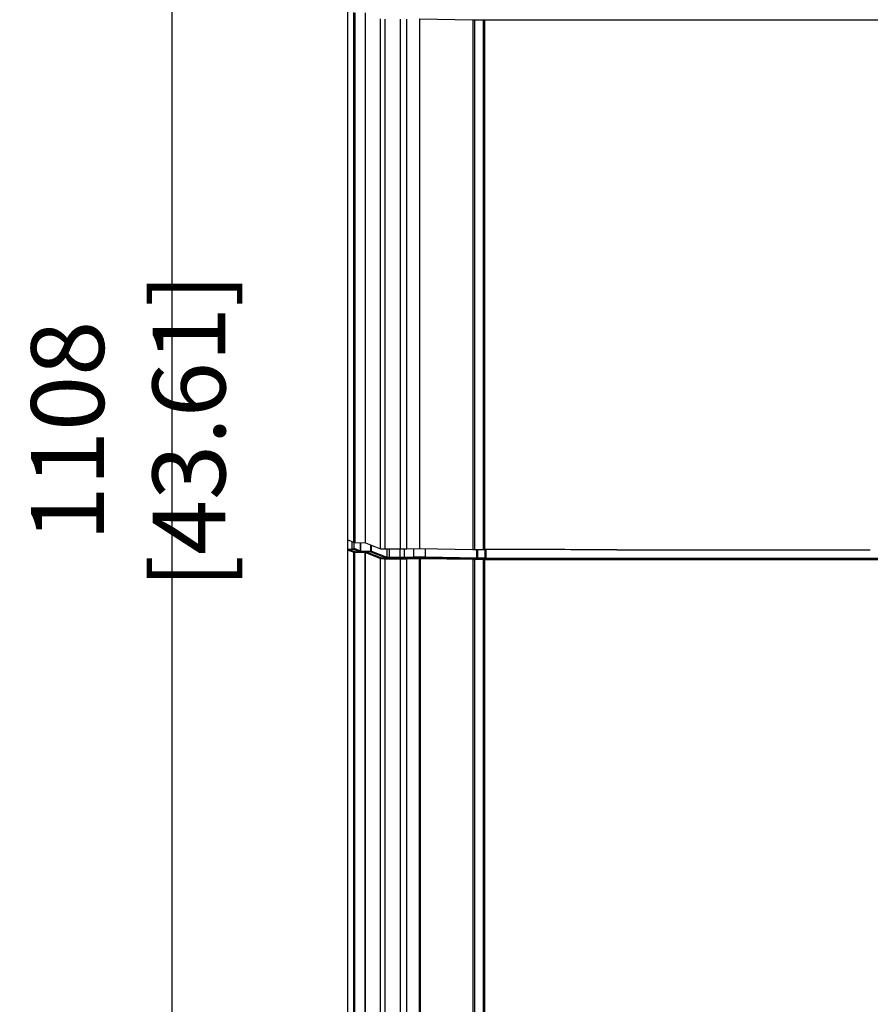
# Model space of a CAD drawing. Extents: x -1044 to 496, y -422 to 863.
# Drawn here: x -1044 to -811, y 33 to 304 of the extents above; entities that cross this region are included whole.
import ezdxf

# ---------------------------------------------------------------- set-up
doc = ezdxf.new("R2010")
doc.units = 0
doc.header["$LTSCALE"] = 0.909449
doc.header["$MEASUREMENT"] = 0
doc.header["$PDMODE"] = 3
doc.header["$PDSIZE"] = 0.3125
doc.layers.get('0').update_dxf_attribs({"linetype": 'CONTINUOUS'})
doc.layers.get('DEFPOINTS').update_dxf_attribs({"linetype": 'CONTINUOUS'})
doc.layers.add('DIMENSIONS', color=7, linetype='CONTINUOUS')
doc.styles.get("Standard").update_dxf_attribs({"font": 'txt', "width": 0.8})
doc.dimstyles.get("Standard").update_dxf_attribs({"dimtxt": 20, "dimasz": 20, "dimexe": 20, "dimexo": 2, "dimgap": 2, "dimtad": 1, "dimdec": 0, "dimzin": 4, "dimtxsty": 'STANDARD', "dimblk": 'CLOSED', "dimblk1": 'CLOSED', "dimblk2": 'CLOSED', "dimcen": 0, "dimazin": 3, "dimtp": 0.05, "dimtm": 0.05, "dimtfac": 1, "dimtofl": 0, "dimtmove": 0, "dimatfit": 3, "dimtolj": 1, "dimtzin": 4})

# ---------------------------------------------------------------- blocks, each defined once
blk = doc.blocks.new('_CLOSED')
at = {"color": 0, "linetype": 'BYBLOCK'}
for p, q in [((-1, 0.166667), (0, 0)), ((-1, 0.166667), (-1, -0.166667)), ((0, 0), (-1, -0.166667)), ((0, 0), (-1, 0))]:
    blk.add_line(p, q, dxfattribs=at)
blk = doc.blocks.new('*D6')
at = {"layer": 'DEFPOINTS', "color": 0}
for p in [(-938.73, 744.73), (-1002.5, -362.88), (-938.78, -362.88)]:
    blk.add_point(p, dxfattribs=at)
at = {"layer": 'DIMENSIONS', "color": 0}
for p, q in [((-940.73, 744.73), (-1022.5, 744.73)), ((-1002.5, 724.73), (-1002.5, -342.88)), ((-940.78, -362.88), (-1022.5, -362.88))]:
    blk.add_line(p, q, dxfattribs=at)
at = {"layer": 'DIMENSIONS', "color": 0, "xscale": 20, "yscale": 20, "zscale": 20}
for p, rotation in [((-1002.5, 744.73), 90), ((-1002.5, -362.88), 270)]:
    blk.add_blockref('_CLOSED', p, dxfattribs=dict(at, rotation=rotation))
at = {"layer": 'DIMENSIONS', "color": 0, "insert": (-1014.5, 190.92), "char_height": 20, "attachment_point": 5, "rotation": 90}
blk.add_mtext('\\A1;1108 [43.61]', dxfattribs=at)

msp = doc.modelspace()

# ---------------------------------------------------------------- linework, layer by layer
at = {"color": 0, "linetype": 'CONTINUOUS'}
for p, q in [((-954.26, 306.51), (-954.26, 161.01)), ((-952.54, 160.32), (-952.54, 305.82)), ((-952.19, 160.3), (-952.19, 305.8)), ((-949.35, 160.24), (-949.35, 305.74)), ((-945.19, 158.58), (-945.19, 304.08)), ((-943.94, 158.55), (-943.94, 304.05)), ((-939.71, 158.52), (-939.71, 304.02)), ((-937.95, 158.53), (-937.95, 304.03)), ((-934.39, 158.61), (-934.39, 304.11)), ((-934.39, 304.11), (-919.82, 303.88)), ((-919.82, 303.88), (-919.82, 158.38)), ((-919.38, 303.87), (-919.38, 158.38)), ((-919.38, 303.87), (-917.06, 303.86)), ((-917.06, 303.86), (-917.06, 158.36)), ((-916.63, 303.86), (-916.63, 158.36)), ((-952.54, 160.32), (-954.26, 161.01)), ((-954.25, 161.01), (-954.25, 158.31)), ((-953.08, 160.53), (-953.08, 158.51)), ((-952.56, 160.3), (-952.56, 158.71)), ((-952.19, 160.3), (-949.35, 160.24)), ((-950.85, 160.22), (-950.85, 158.03)), ((-950.69, 160.21), (-950.69, 158.02)), ((-949.35, 160.24), (-945.19, 158.58)), ((-947.83, 157.96), (-947.83, 159.64)), ((-947.67, 157.95), (-947.67, 159.57)), ((-954.26, 158.31), (-954.26, -220.32)), ((-954.26, 158.31), (-952.53, 157.62)), ((-954.06, 158.51), (-952.33, 157.82)), ((-954.06, 158.51), (-952.82, 158.51)), ((-952.76, 158.51), (-951.05, 157.83)), ((-952.56, 158.71), (-950.85, 158.03)), ((-952.53, -219.63), (-952.53, 157.62)), ((-952.3, -219.62), (-952.3, 157.61)), ((-952.3, 157.61), (-949.44, 157.55)), ((-952.15, 157.81), (-949.28, 157.75)), ((-950.84, 157.82), (-947.98, 157.76)), ((-950.69, 158.02), (-947.83, 157.96)), ((-949.44, -219.57), (-949.44, 157.55)), ((-949.34, -219.56), (-949.34, 157.54)), ((-949.34, 157.54), (-945.19, 155.88)), ((-949.14, 157.74), (-944.99, 156.08)), ((-947.98, 157.76), (-947.87, 157.75)), ((-947.87, 157.75), (-943.71, 156.09)), ((-947.83, 157.96), (-947.67, 157.95)), ((-947.67, 157.95), (-943.51, 156.29)), ((-943.94, 158.55), (-939.71, 158.52)), ((-943.51, 158.48), (-943.51, 156.29)), ((-942.88, 158.46), (-942.88, 156.27)), ((-939.92, 158.44), (-939.92, 156.25)), ((-938.75, 158.45), (-938.75, 156.26)), ((-937.95, 158.53), (-934.39, 158.61)), ((-936.05, 156.32), (-936.05, 158.51)), ((-934.39, 158.61), (-919.82, 158.38)), ((-932.89, 156.32), (-932.89, 158.52)), ((-919.38, 158.38), (-917.06, 158.36)), ((-918.84, 158.29), (-918.84, 156.1)), ((-918.55, 158.29), (-918.55, 156.1)), ((-916.36, 158.36), (-916.63, 158.36)), ((-916.58, 158.28), (-916.58, 156.08)), ((-915.87, 158.36), (-916.36, 158.36)), ((-916.29, 158.28), (-916.29, 156.08)), ((-880.63, 158.32), (-880.95, 158.32)), ((-880.33, 158.32), (-880.63, 158.32)), ((-945.19, -217.9), (-945.19, 155.88)), ((-943.94, -217.87), (-943.94, 155.85)), ((-943.94, 155.85), (-939.71, 155.82)), ((-943.87, 156.05), (-939.64, 156.02)), ((-942.9, 156.17), (-942.88, 156.27)), ((-942.88, 156.27), (-939.92, 156.25)), ((-939.71, -217.84), (-939.71, 155.82)), ((-938.75, 156.26), (-936.05, 156.32)), ((-938.59, 156.06), (-935.89, 156.12)), ((-938.11, 156.03), (-934.68, 156.11)), ((-937.95, 155.83), (-934.52, 155.91)), ((-937.95, -217.85), (-937.95, 155.83)), ((-934.68, 156.11), (-934.1, 156.11)), ((-934.52, -217.93), (-934.52, 155.91)), ((-934.52, 155.91), (-934.23, 155.91)), ((-934.23, -217.93), (-934.23, 155.91)), ((-934.23, 155.91), (-919.82, 155.68)), ((-934.1, 156.11), (-919.69, 155.88)), ((-933.02, 156.12), (-919.14, 155.9)), ((-932.89, 156.32), (-918.84, 156.1)), ((-919.82, 155.68), (-919.82, -217.7)), ((-919.38, 155.68), (-919.38, -217.7)), ((-919.38, 155.68), (-917.06, 155.66)), ((-919.31, 155.88), (-916.98, 155.86)), ((-918.62, 155.9), (-916.65, 155.88)), ((-918.55, 156.1), (-916.58, 156.08)), ((-917.06, 155.66), (-917.06, -217.68)), ((-916.63, 155.66), (-916.63, -217.68)), ((-916.63, 155.66), (-877.51, 155.62)), ((-916.29, 156.08), (-877.51, 156.04)), ((-877.82, 155.84), (-877.52, 155.84)), ((-877.82, 155.82), (-877.52, 155.82)), ((-877.52, 155.84), (-862.18, 155.83)), ((-877.52, 155.82), (-862.18, 155.81)), ((-877.51, 156.04), (-862.18, 156.03)), ((-877.51, 155.62), (-862.18, 155.61)), ((-862.18, 156.03), (-828.84, 156.03)), ((-862.18, 155.83), (-861.88, 155.83)), ((-862.18, 155.81), (-861.88, 155.81)), ((-862.18, 155.61), (-828.84, 155.61)), ((-861.88, 155.83), (-858.76, 155.83)), ((-861.88, 155.81), (-858.76, 155.81)), ((-858.76, 155.83), (-858.46, 155.83)), ((-858.76, 155.81), (-858.46, 155.81)), ((-858.46, 155.83), (-832.56, 155.83)), ((-858.46, 155.81), (-832.56, 155.81)), ((-832.56, 155.83), (-832.26, 155.83)), ((-832.56, 155.81), (-832.26, 155.81)), ((-832.26, 155.83), (-829.14, 155.83)), ((-832.26, 155.81), (-829.14, 155.81)), ((-829.14, 155.83), (-828.84, 155.83)), ((-829.14, 155.81), (-828.84, 155.81)), ((-828.84, 156.03), (-813.78, 156.04)), ((-828.84, 155.83), (-813.77, 155.84)), ((-828.84, 155.81), (-813.77, 155.82)), ((-828.84, 155.61), (-813.78, 155.62)), ((-813.78, 156.04), (-774.73, 156.08)), ((-813.78, 155.62), (-774.39, 155.66)), ((-813.77, 155.84), (-813.47, 155.84)), ((-813.77, 155.82), (-813.47, 155.82))]:
    msp.add_line(p, q, dxfattribs=at)
for centre, radius, start, end in [((-952.33, 157.62), 0.2, 90.0578, 179.988), ((-951.05, 158.03), 0.2, 270.0578, 359.988), ((-949.14, 157.54), 0.2, 90.0578, 179.988), ((-947.87, 157.95), 0.2, 270.0578, 359.988), ((-944.99, 155.88), 0.2, 90.0578, 179.988), ((-943.71, 156.29), 0.2, 270.0578, 359.988), ((-919.07, 211.95), 56.28, 269.2315, 269.6808), ((-919.04, 198.15), 42.27, 269.1133, 269.6317), ((-918.37, 194.92), 39.02, 269.1133, 269.6316), ((-918.34, 183.2), 27.1, 268.936, 269.5579), ((-916.51, 245.63), 89.96, 269.6529, 269.9276), ((-916.51, 223.43), 67.57, 269.5995, 269.9164), ((-916.22, 218.56), 62.68, 269.6003, 269.9159), ((-916.22, 199.41), 43.32, 269.5195, 269.9)]:
    msp.add_arc(centre, radius, start, end, dxfattribs=at)
for centre, major_axis, ratio, start_param, end_param in [((-918.82, 303.9), (1.5, 0), 0.017455, -2.305719, -1.956653), ((-916.49, 303.88), (1.5, 0), 0.017455, -1.956653, -1.659809), ((-845.51, 317.77), (800, 0), 0.017455, -1.659809, -1.481784), ((-951.04, 160.32), (1.5, 0), 0.017455, -3.097959, -2.443461), ((-954.06, 158.31), (0.186, -0.074), 0.998896, 1.9515, 3.521535), ((-943.19, 158.58), (2, 0), 0.017455, -3.097959, -1.956653), ((-939.15, 158.54), (1.5, 0), 0.017455, -1.956653, -0.647656), ((-918.82, 158.4), (1.5, 0), 0.017455, -2.305719, -1.956653), ((-916.49, 158.38), (1.5, 0), 0.017455, -1.956653, -1.659809), ((-845.51, 172.27), (800, 0), 0.017455, -1.614334, -1.527259)]:
    msp.add_ellipse(centre, major_axis=major_axis, ratio=ratio, start_param=start_param, end_param=end_param, dxfattribs=at)
for points in [[(-952.68, 158.53), (-952.72, 158.51), (-952.77, 158.5), (-952.82, 158.5)], [(-952.56, 158.71), (-952.56, 158.64), (-952.61, 158.55), (-952.68, 158.53)]]:
    msp.add_open_spline(points, degree=3, dxfattribs=at)
for points, knots in [([(-952.53, 157.62), (-952.51, 157.61), (-952.43, 157.62), (-952.35, 157.61), (-952.3, 157.61)], [0, 0, 0, 0, 0.287924, 1, 1, 1, 1]), ([(-952.33, 157.82), (-952.32, 157.81), (-952.25, 157.82), (-952.19, 157.81), (-952.15, 157.81)], [0, 0, 0, 0, 0.288175, 1, 1, 1, 1]), ([(-952.15, 157.81), (-952.19, 157.81), (-952.27, 157.75), (-952.3, 157.66), (-952.3, 157.61)], [0, 0, 0, 0, 0.454225, 1, 1, 1, 1]), ([(-951.05, 157.83), (-951.03, 157.82), (-950.96, 157.82), (-950.89, 157.82), (-950.84, 157.82)], [0, 0, 0, 0, 0.288228, 1, 1, 1, 1]), ([(-950.85, 158.03), (-950.84, 158.02), (-950.78, 158.02), (-950.73, 158.02), (-950.69, 158.02)], [0, 0, 0, 0, 0.288562, 1, 1, 1, 1]), ([(-950.84, 157.82), (-950.8, 157.82), (-950.71, 157.87), (-950.69, 157.97), (-950.69, 158.02)], [0, 0, 0, 0, 0.454225, 1, 1, 1, 1]), ([(-949.28, 157.75), (-949.32, 157.75), (-949.41, 157.69), (-949.44, 157.6), (-949.44, 157.55)], [0, 0, 0, 0, 0.454225, 1, 1, 1, 1]), ([(-949.44, 157.55), (-949.41, 157.55), (-949.38, 157.54), (-949.35, 157.55), (-949.34, 157.54)], [0, 0, 0, 0, 0.710742, 1, 1, 1, 1]), ([(-949.28, 157.75), (-949.25, 157.75), (-949.2, 157.74), (-949.16, 157.75), (-949.14, 157.74)], [0, 0, 0, 0, 0.711313, 1, 1, 1, 1]), ([(-947.98, 157.76), (-947.94, 157.76), (-947.85, 157.81), (-947.83, 157.91), (-947.83, 157.96)], [0, 0, 0, 0, 0.454225, 1, 1, 1, 1]), ([(-880.95, 158.32), (-883.86, 158.32), (-895.5, 158.33), (-907.14, 158.34), (-915.87, 158.36)], [0, 0, 0, 0, 0.250257, 1, 1, 1, 1]), ([(-945.19, 155.88), (-945.15, 155.87), (-945.03, 155.88), (-944.78, 155.86), (-944.4, 155.86), (-944.1, 155.85), (-943.94, 155.85)], [0, 0, 0, 0, 0.084721, 0.292034, 0.605484, 1, 1, 1, 1]), ([(-944.99, 156.08), (-944.96, 156.07), (-944.84, 156.08), (-944.62, 156.06), (-944.28, 156.06), (-944.01, 156.05), (-943.87, 156.05)], [0, 0, 0, 0, 0.084779, 0.292092, 0.605522, 1, 1, 1, 1]), ([(-943.87, 156.05), (-943.89, 156.05), (-943.94, 155.97), (-943.94, 155.9), (-943.94, 155.85)], [0, 0, 0, 0, 0.359342, 1, 1, 1, 1]), ([(-943.71, 156.09), (-943.69, 156.08), (-943.61, 156.09), (-943.46, 156.07), (-943.23, 156.07), (-943.06, 156.07), (-942.96, 156.07)], [0, 0, 0, 0, 0.084787, 0.292099, 0.605594, 1, 1, 1, 1]), ([(-943.51, 156.29), (-943.49, 156.28), (-943.43, 156.29), (-943.3, 156.27), (-943.11, 156.27), (-942.97, 156.27), (-942.88, 156.27)], [0, 0, 0, 0, 0.08492, 0.292237, 0.605629, 1, 1, 1, 1]), ([(-940, 156.05), (-939.97, 156.05), (-939.93, 156.14), (-939.92, 156.2), (-939.92, 156.25)], [0, 0, 0, 0, 0.359342, 1, 1, 1, 1]), ([(-940, 156.05), (-939.87, 156.05), (-939.4, 156.05), (-938.93, 156.05), (-938.59, 156.06)], [0, 0, 0, 0, 0.270417, 1, 1, 1, 1]), ([(-939.92, 156.25), (-939.82, 156.25), (-939.43, 156.25), (-939.04, 156.25), (-938.75, 156.26)], [0, 0, 0, 0, 0.27042, 1, 1, 1, 1]), ([(-939.64, 156.02), (-939.66, 156.02), (-939.71, 155.94), (-939.71, 155.87), (-939.71, 155.82)], [0, 0, 0, 0, 0.359342, 1, 1, 1, 1]), ([(-939.71, 155.82), (-939.55, 155.82), (-938.97, 155.82), (-938.38, 155.82), (-937.95, 155.83)], [0, 0, 0, 0, 0.27045, 1, 1, 1, 1]), ([(-939.64, 156.02), (-939.5, 156.02), (-938.99, 156.02), (-938.48, 156.02), (-938.11, 156.03)], [0, 0, 0, 0, 0.27045, 1, 1, 1, 1]), ([(-938.59, 156.06), (-938.63, 156.06), (-938.72, 156.11), (-938.75, 156.21), (-938.75, 156.26)], [0, 0, 0, 0, 0.460946, 1, 1, 1, 1]), ([(-938.11, 156.03), (-938.07, 156.03), (-937.98, 155.98), (-937.95, 155.88), (-937.95, 155.83)], [0, 0, 0, 0, 0.460946, 1, 1, 1, 1]), ([(-936.05, 156.32), (-935.82, 156.32), (-934.77, 156.34), (-933.72, 156.34), (-932.89, 156.32)], [0, 0, 0, 0, 0.211443, 1, 1, 1, 1]), ([(-935.89, 156.12), (-935.93, 156.12), (-936.02, 156.17), (-936.04, 156.27), (-936.05, 156.32)], [0, 0, 0, 0, 0.460946, 1, 1, 1, 1]), ([(-935.89, 156.12), (-935.68, 156.12), (-934.73, 156.14), (-933.78, 156.14), (-933.02, 156.12)], [0, 0, 0, 0, 0.211446, 1, 1, 1, 1]), ([(-934.68, 156.11), (-934.64, 156.11), (-934.55, 156.05), (-934.53, 155.96), (-934.52, 155.91)], [0, 0, 0, 0, 0.460947, 1, 1, 1, 1]), ([(-934.1, 156.11), (-934.11, 156.11), (-934.2, 156.08), (-934.23, 155.98), (-934.23, 155.91)], [0, 0, 0, 0, 0.208865, 1, 1, 1, 1]), ([(-933.02, 156.12), (-933.01, 156.12), (-932.92, 156.15), (-932.89, 156.26), (-932.89, 156.32)], [0, 0, 0, 0, 0.208865, 1, 1, 1, 1]), ([(-919.69, 155.88), (-919.71, 155.88), (-919.79, 155.85), (-919.82, 155.75), (-919.82, 155.68)], [0, 0, 0, 0, 0.208865, 1, 1, 1, 1]), ([(-919.31, 155.88), (-919.33, 155.88), (-919.38, 155.79), (-919.38, 155.73), (-919.38, 155.68)], [0, 0, 0, 0, 0.359342, 1, 1, 1, 1]), ([(-918.98, 155.9), (-918.96, 155.9), (-918.87, 155.93), (-918.84, 156.03), (-918.84, 156.1)], [0, 0, 0, 0, 0.208865, 1, 1, 1, 1]), ([(-918.62, 155.9), (-918.6, 155.9), (-918.55, 155.98), (-918.55, 156.05), (-918.55, 156.1)], [0, 0, 0, 0, 0.359342, 1, 1, 1, 1]), ([(-916.98, 155.86), (-917.01, 155.86), (-917.05, 155.78), (-917.06, 155.71), (-917.06, 155.66)], [0, 0, 0, 0, 0.359342, 1, 1, 1, 1]), ([(-916.65, 155.88), (-916.63, 155.89), (-916.58, 155.97), (-916.58, 156.04), (-916.58, 156.08)], [0, 0, 0, 0, 0.359342, 1, 1, 1, 1]), ([(-916.61, 155.86), (-916.61, 155.86), (-916.61, 155.83), (-916.62, 155.8), (-916.62, 155.73), (-916.63, 155.69), (-916.63, 155.66)], [0, 0, 0, 0, 0.087096, 0.30464, 0.625149, 1, 1, 1, 1]), ([(-916.61, 155.86), (-913.38, 155.86), (-900.45, 155.84), (-887.52, 155.82), (-877.82, 155.82)], [0, 0, 0, 0, 0.249664, 1, 1, 1, 1]), ([(-916.31, 155.88), (-916.3, 155.88), (-916.3, 155.91), (-916.3, 155.95), (-916.29, 156.01), (-916.29, 156.06), (-916.29, 156.08)], [0, 0, 0, 0, 0.087063, 0.304606, 0.625129, 1, 1, 1, 1]), ([(-916.31, 155.88), (-913.11, 155.88), (-900.27, 155.86), (-887.44, 155.85), (-877.82, 155.84)], [0, 0, 0, 0, 0.249667, 1, 1, 1, 1]), ([(-813.47, 155.84), (-810.24, 155.84), (-797.32, 155.85), (-784.4, 155.87), (-774.71, 155.88)], [0, 0, 0, 0, 0.25029, 1, 1, 1, 1]), ([(-813.47, 155.82), (-810.21, 155.82), (-797.19, 155.83), (-784.17, 155.85), (-774.41, 155.86)], [0, 0, 0, 0, 0.250292, 1, 1, 1, 1])]:
    msp.add_open_spline(points, degree=3, knots=knots, dxfattribs=at)

# ---------------------------------------------------------------- dimensions: what is measured, and where the dimension line sits
at = {"layer": 'DIMENSIONS', "color": 4}
dim = msp.add_linear_dim(base=(-1002.5, -362.88), p1=(-938.73, 744.73), p2=(-938.78, -362.88), angle=90, dimstyle='STANDARD', dxfattribs=at)
dim.commit()
dim.dimension.update_dxf_attribs({"geometry": '*D6', "text_midpoint": (-1014.5, 190.92)})

doc.saveas('drawing.dxf')
